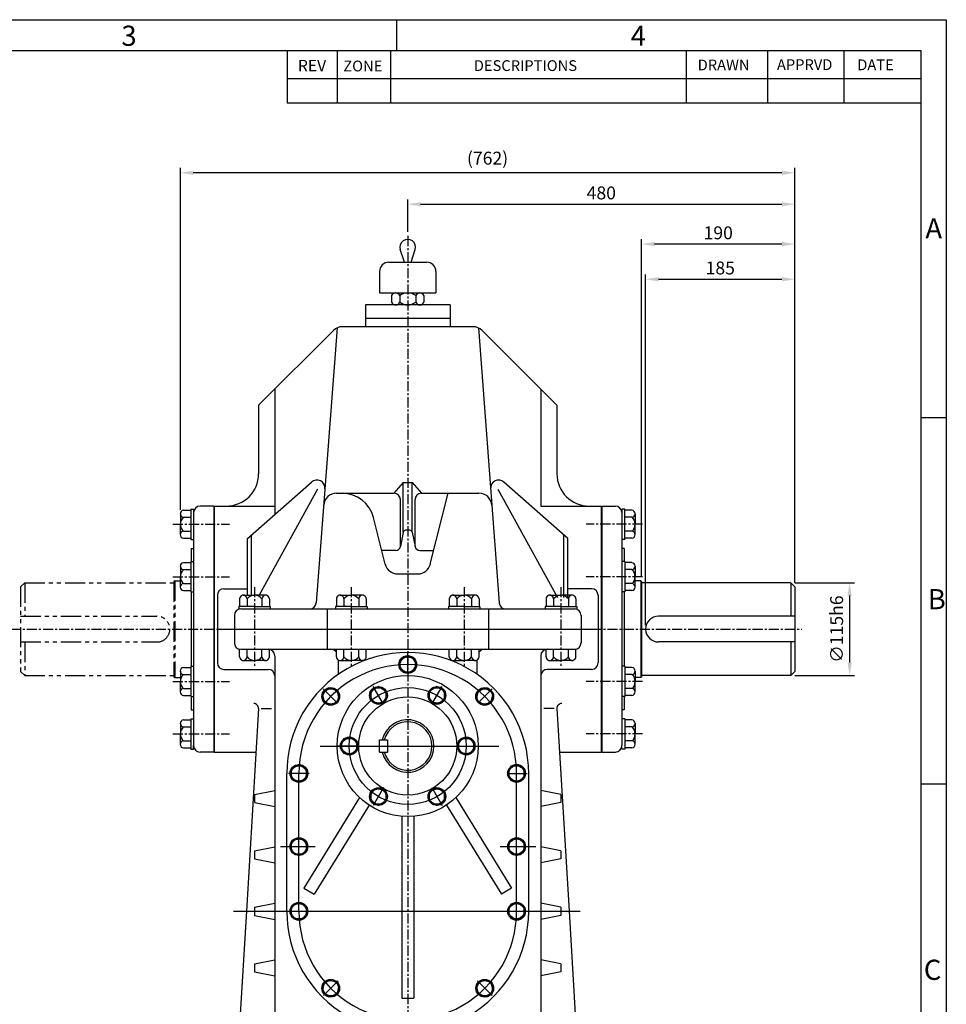
# Model space of a CAD drawing. Extents: x 1 to 2694, y 5 to 1901.
# Drawn here: x 1545 to 2694, y 680 to 1901 of the extents above; entities that cross this region are included whole.
import ezdxf

# ---------------------------------------------------------------- set-up
doc = ezdxf.new("R2010")
doc.units = 0
doc.header["$LTSCALE"] = 10
doc.header["$MEASUREMENT"] = 0
doc.linetypes.add('CENTER', pattern=[2, 1.25, -0.25, 0.25, -0.25])
doc.linetypes.add('PHANTOMX2', pattern=[5, 2.5, -0.5, 0.5, -0.5, 0.5, -0.5])
doc.layers.get('0').update_dxf_attribs({"color": 3, "linetype": 'CONTINUOUS'})
for name, color, linetype in [('3', 3, 'CONTINUOUS'), ('CENTER', 1, 'CENTER'), ('DIM', 2, 'CONTINUOUS'), ('LOGO', 5, 'CONTINUOUS'), ('NEEDLE', 2, 'CONTINUOUS'), ('PHANTOM', 1, 'PHANTOMX2'), ('THIN', 2, 'CONTINUOUS')]:
    doc.layers.add(name, color=color, linetype=linetype)
doc.styles.add('ROMANS', font='romans.shx')

msp = doc.modelspace()

# ---------------------------------------------------------------- linework, layer by layer
at = {"color": 3}
for p, q in [((2022.3, 1600.1), (2017.2, 1615.7)), ((2030.7, 1600.1), (2035.7, 1615.7)), ((1974, 1547.2), (1974, 1520.1)), ((2079, 1547.2), (1974, 1547.2)), ((2079, 1547.2), (2079, 1520.1)), ((2079, 1530.1), (1974, 1530.1)), ((1934.3, 1515.5), (1841.5, 1422.6)), ((1938.9, 1518.7), (1913, 1177.5)), ((2107.3, 1520.1), (1945.6, 1520.1)), ((2114.1, 1518.7), (2139.9, 1177.5)), ((2118.7, 1515.5), (2211.5, 1422.6)), ((1861.5, 1442.6), (1861.5, 1287.1)), ((2191.5, 1442.6), (2191.5, 1297.6)), ((1841.5, 1422.6), (1841.5, 1337.6)), ((2211.5, 1422.6), (2211.5, 1337.6)), ((1827.8, 1257.4), (1907.2, 1327.4)), ((1914.7, 1318.8), (1842.2, 1187.1)), ((2021, 1265.3), (2021, 1326.9)), ((2021, 1326.9), (2032, 1326.9)), ((2032, 1265.3), (2032, 1326.9)), ((2138.3, 1318.8), (2212.4, 1184.1)), ((2225.1, 1257.4), (2145.8, 1327.4)), ((1938.2, 1313.6), (2009.4, 1313.6)), ((2043.5, 1313.6), (2114.8, 1313.6)), ((2054.5, 1225.7), (2076.5, 1313.6)), ((1786, 1297.6), (1769, 1297.6)), ((1786, 1297.6), (1786, 992.6)), ((1786.5, 1297.6), (1861.5, 1297.6)), ((2017.4, 1247.6), (2017.4, 1305.6)), ((2035.5, 1247.6), (2035.5, 1305.6)), ((2191.5, 1297.6), (2266.5, 1297.6)), ((2267, 1297.6), (2267, 992.6)), ((2267, 1297.6), (2284, 1297.6)), ((1761, 1289.6), (1761, 1000.6)), ((1998.4, 1225.7), (1984.1, 1283.3)), ((2292, 1293.6), (2292, 1000.6)), ((1832.8, 1187.1), (1832.8, 1261.8)), ((2021, 1265.3), (2017.4, 1247.6)), ((2029, 1267.7), (2023.9, 1267.7)), ((2032, 1265.3), (2035.5, 1247.6)), ((2220.1, 1184.1), (2220.1, 1261.8)), ((1827.8, 1187.1), (1827.8, 1257.4)), ((2225.1, 1184.1), (2225.1, 1257.4)), ((1758, 1245.1), (1758, 1229)), ((1758, 1245.1), (1761, 1245.1)), ((2011.6, 1242.7), (1994.2, 1242.7)), ((2041.4, 1242.7), (2058.8, 1242.7)), ((2295, 1245.1), (2292, 1245.1)), ((2295, 1245.1), (2295, 1229)), ((2014, 1213.6), (2039, 1213.6)), ((2315.5, 1205.1), (2308.5, 1205.1)), ((2315.5, 1205.1), (2316.5, 1204.1)), ((2316.5, 1204.1), (2316.5, 1086.1)), ((2501.5, 1202.6), (2316.5, 1202.6)), ((2501.5, 1202.6), (2501.5, 1161.1)), ((2501.5, 1202.6), (2506.5, 1197.6)), ((2506.5, 1197.6), (2506.5, 1092.6)), ((1758, 1191.3), (1758, 1099)), ((1790.5, 1187.1), (1790.5, 1103.1)), ((1798.5, 1195.1), (1827.8, 1195.1)), ((1822.6, 1187.1), (1836.5, 1187.1)), ((1850.3, 1187.1), (1836.5, 1187.1)), ((1942.6, 1187.1), (1956.5, 1187.1)), ((1970.3, 1187.1), (1956.5, 1187.1)), ((2082.6, 1187.1), (2096.5, 1187.1)), ((2110.3, 1187.1), (2096.5, 1187.1)), ((2202.6, 1187.1), (2216.5, 1187.1)), ((2230.3, 1187.1), (2216.5, 1187.1)), ((2254.5, 1195.1), (2225.1, 1195.1)), ((2262.5, 1187.1), (2262.5, 1103.1)), ((2295, 1191.3), (2295, 1099)), ((1818, 1182.6), (1818, 1173.1)), ((1827.2, 1182.6), (1827.2, 1173.1)), ((1845.7, 1182.6), (1845.7, 1173.1)), ((1855, 1182.6), (1855, 1173.1)), ((1938, 1182.6), (1938, 1173.1)), ((1947.2, 1182.6), (1947.2, 1173.1)), ((1965.7, 1182.6), (1965.7, 1173.1)), ((1975, 1182.6), (1975, 1173.1)), ((2078, 1182.6), (2078, 1173.1)), ((2087.2, 1182.6), (2087.2, 1173.1)), ((2105.7, 1182.6), (2105.7, 1173.1)), ((2115, 1182.6), (2115, 1173.1)), ((2198, 1182.6), (2198, 1173.1)), ((2207.2, 1182.6), (2207.2, 1173.1)), ((2225.7, 1182.6), (2225.7, 1173.1)), ((2235, 1182.6), (2235, 1173.1)), ((1811.5, 1162.1), (1811.5, 1128.1)), ((1819.5, 1170.1), (2233.5, 1170.1)), ((1926.5, 1170.1), (1926.5, 1120.1)), ((2126.5, 1170.1), (2126.5, 1120.1)), ((2241.5, 1162.1), (2241.5, 1128.1)), ((2506.5, 1161.1), (2337.5, 1161.1)), ((2506.5, 1129.1), (2337.5, 1129.1)), ((2501.5, 1129.1), (2501.5, 1087.6)), ((1818, 1110.7), (1818, 1120.1)), ((1819.5, 1120.1), (2233.5, 1120.1)), ((1827.2, 1110.7), (1827.2, 1120.1)), ((1845.7, 1110.7), (1845.7, 1120.1)), ((1855, 1110.7), (1855, 1120.1)), ((1861.5, 1112.1), (1861.5, 638.1)), ((1938, 1110.7), (1938, 1120.1)), ((1947.2, 1110.7), (1947.2, 1120.1)), ((1965.7, 1110.7), (1965.7, 1120.1)), ((1975, 1110.7), (1975, 1120.1)), ((2078, 1110.7), (2078, 1120.1)), ((2087.2, 1110.7), (2087.2, 1120.1)), ((2105.7, 1110.7), (2105.7, 1120.1)), ((2115, 1110.7), (2115, 1120.1)), ((2191.5, 1112.1), (2191.5, 638.1)), ((2198, 1110.7), (2198, 1120.1)), ((2207.2, 1110.7), (2207.2, 1120.1)), ((2225.7, 1110.7), (2225.7, 1120.1)), ((2235, 1110.7), (2235, 1120.1)), ((1822.6, 1106.1), (1836.5, 1106.1)), ((1850.3, 1106.1), (1836.5, 1106.1)), ((1942.6, 1106.1), (1956.5, 1106.1)), ((1970.3, 1106.1), (1956.5, 1106.1)), ((2082.6, 1106.1), (2096.5, 1106.1)), ((2110.3, 1106.1), (2096.5, 1106.1)), ((2202.6, 1106.1), (2216.5, 1106.1)), ((2230.3, 1106.1), (2216.5, 1106.1)), ((1798.5, 1095.1), (1853.5, 1095.1)), ((2254.5, 1095.1), (2199.5, 1095.1)), ((2501.5, 1087.6), (2316.5, 1087.6)), ((2506.5, 1092.6), (2501.5, 1087.6)), ((2315.5, 1085.1), (2308.5, 1085.1)), ((2316.5, 1086.1), (2315.5, 1085.1)), ((1758, 1061.3), (1758, 1045.1)), ((2295, 1061.3), (2295, 1045.1)), ((1758, 1045.1), (1761, 1045.1)), ((1841.5, 1046.5), (1826.4, 795.2)), ((1844.9, 1046.5), (1857.5, 1046.5)), ((2208.1, 1046.5), (2195.4, 1046.5)), ((2211.5, 1046.5), (2226.6, 795.2)), ((2295, 1045.1), (2292, 1045.1)), ((1786, 992.6), (1769, 992.6)), ((1786.5, 992.6), (1838.2, 992.6)), ((2214.7, 992.6), (2266.5, 992.6)), ((2267, 992.6), (2284, 992.6)), ((1836.5, 940.1), (1861.5, 945.1)), ((2216.5, 940.1), (2191.5, 945.1)), ((1836.5, 940.1), (1836.5, 930.1)), ((1836.5, 930.1), (1861.5, 925.1)), ((2216.5, 930.1), (2191.5, 925.1)), ((2216.5, 940.1), (2216.5, 930.1)), ((1836.5, 870.1), (1861.5, 875.1)), ((1836.5, 870.1), (1836.5, 860.1)), ((2216.5, 870.1), (2191.5, 875.1)), ((2216.5, 870.1), (2216.5, 860.1)), ((1836.5, 860.1), (1861.5, 855.1)), ((2216.5, 860.1), (2191.5, 855.1)), ((1826.4, 795.2), (1818.7, 667.7)), ((1836.5, 800.1), (1861.5, 805.1)), ((1836.5, 800.1), (1836.5, 790.1)), ((2216.5, 800.1), (2191.5, 805.1)), ((2216.5, 800.1), (2216.5, 790.1)), ((2226.6, 795.2), (2234.2, 667.7)), ((1836.5, 790.1), (1861.5, 785.1)), ((2216.5, 790.1), (2191.5, 785.1)), ((1836.5, 730.1), (1861.5, 735.1)), ((2216.5, 730.1), (2191.5, 735.1)), ((1836.5, 730.1), (1836.5, 720.1)), ((2216.5, 730.1), (2216.5, 720.1)), ((1836.5, 720.1), (1861.5, 715.1)), ((2216.5, 720.1), (2191.5, 715.1))]:
    msp.add_line(p, q, dxfattribs=at)
for p, q in [((2003.2, 1600.1), (2049.8, 1600.1)), ((1991.5, 1588.4), (1991.5, 1562)), ((2061.5, 1588.4), (2061.5, 1562)), ((1991.5, 1562), (2061.5, 1562)), ((2006.5, 1558.6), (2006.5, 1550.5)), ((2016.5, 1558.6), (2016.5, 1550.5)), ((2036.5, 1558.6), (2036.5, 1550.5)), ((2046.4, 1558.6), (2046.4, 1550.5)), ((2021, 1326.9), (2009.4, 1313.6)), ((2032, 1326.9), (2043.5, 1313.6)), ((1786.5, 1297.6), (1786.5, 992.6)), ((2266.5, 1297.6), (2266.5, 992.6)), ((1744.5, 1288.1), (1744.5, 1275.1)), ((1748.4, 1292.5), (1757.5, 1292.5)), ((1748.4, 1283.8), (1757.5, 1283.8)), ((1757.5, 1294), (1757.5, 1256.3)), ((1757.5, 1294), (1761, 1294)), ((1761, 1294), (1761, 1289.6)), ((2292, 1294), (2292, 1289.6)), ((2295.5, 1294), (2292, 1294)), ((2295.5, 1256.3), (2295.5, 1294)), ((2304.5, 1292.5), (2295.5, 1292.5)), ((2304.5, 1283.8), (2295.5, 1283.8)), ((2308.5, 1288.1), (2308.5, 1275.1)), ((1744.5, 1262.2), (1744.5, 1275.1)), ((2308.5, 1262.2), (2308.5, 1275.1)), ((1748.4, 1266.5), (1757.5, 1266.5)), ((1748.4, 1257.8), (1757.5, 1257.8)), ((2304.5, 1266.5), (2295.5, 1266.5)), ((2304.5, 1257.8), (2295.5, 1257.8)), ((1757.5, 1256.3), (1761, 1256.3)), ((2295.5, 1256.3), (2292, 1256.3)), ((1744.5, 1223.1), (1744.5, 1210.1)), ((1748.4, 1227.5), (1757.5, 1227.5)), ((1757.5, 1229), (1757.5, 1191.3)), ((1757.5, 1229), (1761, 1229)), ((2295.5, 1229), (2292, 1229)), ((2295.5, 1229), (2295.5, 1191.3)), ((2304.5, 1227.5), (2295.5, 1227.5)), ((2308.5, 1223.1), (2308.5, 1210.1)), ((1744.5, 1197.2), (1744.5, 1210.1)), ((1748.4, 1218.8), (1757.5, 1218.8)), ((2304.5, 1218.8), (2295.5, 1218.8)), ((2308.5, 1197.2), (2308.5, 1210.1)), ((1748.4, 1201.5), (1757.5, 1201.5)), ((2304.5, 1201.5), (2295.5, 1201.5)), ((2315.5, 1205.1), (2315.5, 1085.1)), ((1748.4, 1192.8), (1757.5, 1192.8)), ((1757.5, 1191.3), (1761, 1191.3)), ((2295.5, 1191.3), (2292, 1191.3)), ((2304.5, 1192.8), (2295.5, 1192.8)), ((1836.5, 1173.1), (1816.9, 1173.1)), ((1816.9, 1173.1), (1816.9, 1170.1)), ((1836.5, 1173.1), (1856, 1173.1)), ((1856, 1173.1), (1856, 1170.1)), ((1936.9, 1173.1), (1936.9, 1170.1)), ((1956.5, 1173.1), (1936.9, 1173.1)), ((1956.5, 1173.1), (1976, 1173.1)), ((1976, 1173.1), (1976, 1170.1)), ((2076.9, 1173.1), (2076.9, 1170.1)), ((2096.5, 1173.1), (2076.9, 1173.1)), ((2096.5, 1173.1), (2116, 1173.1)), ((2116, 1173.1), (2116, 1170.1)), ((2196.9, 1173.1), (2196.9, 1170.1)), ((2216.5, 1173.1), (2196.9, 1173.1)), ((2216.5, 1173.1), (2236, 1173.1)), ((2236, 1173.1), (2236, 1170.1)), ((1790.5, 1145.1), (2262.5, 1145.1)), ((1757.5, 1099), (1757.5, 1061.3)), ((1757.5, 1099), (1761, 1099)), ((1940.5, 1089), (1940.5, 1106.7)), ((2112.5, 1089), (2112.5, 1106.7)), ((2295.5, 1099), (2292, 1099)), ((2295.5, 1099), (2295.5, 1061.3)), ((1744.5, 1093.1), (1744.5, 1080.1)), ((1748.4, 1097.5), (1757.5, 1097.5)), ((1748.4, 1088.8), (1757.5, 1088.8)), ((2304.5, 1097.5), (2295.5, 1097.5)), ((2304.5, 1088.8), (2295.5, 1088.8)), ((2308.5, 1093.1), (2308.5, 1080.1)), ((1744.5, 1067.2), (1744.5, 1080.1)), ((2308.5, 1067.2), (2308.5, 1080.1)), ((1748.4, 1071.5), (1757.5, 1071.5)), ((1748.4, 1062.8), (1757.5, 1062.8)), ((2304.5, 1071.5), (2295.5, 1071.5)), ((2304.5, 1062.8), (2295.5, 1062.8)), ((1757.5, 1061.3), (1761, 1061.3)), ((2295.5, 1061.3), (2292, 1061.3)), ((1744.5, 1028.1), (1744.5, 1015.1)), ((1748.4, 1032.5), (1757.5, 1032.5)), ((1757.5, 1034), (1757.5, 996.3)), ((1757.5, 1034), (1761, 1034)), ((2295.5, 1034), (2292, 1034)), ((2295.5, 1034), (2295.5, 996.3)), ((2304.5, 1032.5), (2295.5, 1032.5)), ((2308.5, 1028.1), (2308.5, 1015.1)), ((1744.5, 1002.2), (1744.5, 1015.1)), ((1748.4, 1023.8), (1757.5, 1023.8)), ((2304.5, 1023.8), (2295.5, 1023.8)), ((2308.5, 1002.2), (2308.5, 1015.1)), ((1748.4, 1006.5), (1757.5, 1006.5)), ((2304.5, 1006.5), (2295.5, 1006.5)), ((1748.4, 997.8), (1757.5, 997.8)), ((1757.5, 996.3), (1761, 996.3)), ((1761, 996.3), (1761, 1000.6)), ((2292, 996.3), (2292, 1000.6)), ((2295.5, 996.3), (2292, 996.3)), ((2304.5, 997.8), (2295.5, 997.8)), ((1897.7, 824), (1910.4, 816.2)), ((2155.3, 824), (2142.6, 816.2))]:
    msp.add_line(p, q)
for centre, radius in [((2026.5, 1101.1), 11), ((2026.5, 1101.1), 9.5), ((1931, 1061.6), 11), ((1931, 1061.6), 9.5), ((1990.2, 1062.9), 11), ((1990.2, 1062.9), 9.5), ((2062.7, 1062.9), 11), ((2062.7, 1062.9), 9.5), ((2121.9, 1061.6), 11), ((2121.9, 1061.6), 9.5), ((1954, 1000.1), 11), ((1954, 1000.1), 9.5), ((2099, 1000.1), 11), ((2099, 1000.1), 9.5), ((1891.5, 966.1), 11), ((2161.5, 966.2), 11), ((1891.5, 966.1), 9.5), ((2161.5, 966.2), 9.5), ((1990.2, 937.4), 11), ((1990.2, 937.4), 9.5), ((2062.7, 937.4), 11), ((2062.7, 937.4), 9.5), ((1891.5, 875.4), 11), ((1891.5, 875.3), 9.5), ((2161.5, 875.4), 11), ((2161.5, 875.4), 9.5), ((1891.5, 795.1), 11), ((2161.5, 795.1), 11), ((1891.5, 795.1), 9.5), ((2161.5, 795.2), 9.5), ((1931, 699.7), 11), ((1931, 699.7), 9.5), ((2122, 699.7), 11), ((2122, 699.7), 9.5)]:
    msp.add_circle(centre, radius)
for centre, radius, start, end in [((2026.5, 1618.7), 9.71, 342.1277, 197.8723), ((2003.2, 1588.4), 11.7, 90, 180), ((2049.8, 1588.4), 11.7, 0, 90), ((1748.8, 1288.1), 4.35, 95.5824, 264.4176), ((1756, 1275.1), 11.5, 131.2103, 228.7897), ((2304.1, 1288.1), 4.35, 275.5824, 84.4176), ((2297, 1275.1), 11.5, 311.2103, 48.7897), ((1748.8, 1262.2), 4.35, 95.5824, 264.4176), ((2304.1, 1262.2), 4.35, 275.5824, 84.4176), ((1748.8, 1223.1), 4.35, 95.5824, 264.4176), ((2304.1, 1223.1), 4.35, 275.5824, 84.4176), ((1756, 1210.1), 11.5, 131.2103, 228.7897), ((2297, 1210.1), 11.5, 311.2103, 48.7897), ((1748.8, 1197.2), 4.35, 95.5824, 264.4176), ((2304.1, 1197.2), 4.35, 275.5824, 84.4176), ((1930.5, 1110.1), 10, 41.1944, 90), ((2122.5, 1110.1), 10, 90, 138.8056), ((1748.8, 1093.1), 4.35, 95.5824, 264.4176), ((1756, 1080.1), 11.5, 131.2103, 228.7897), ((2304.1, 1093.1), 4.35, 275.5824, 84.4176), ((2297, 1080.1), 11.5, 311.2103, 48.7897), ((1748.8, 1067.2), 4.35, 95.5824, 264.4176), ((2304.1, 1067.2), 4.35, 275.5824, 84.4176), ((1748.8, 1028.1), 4.35, 95.5824, 264.4176), ((2026.5, 1000.1), 32.5, 193.3424, 166.6576), ((2304.1, 1028.1), 4.35, 275.5824, 84.4176), ((1756, 1015.1), 11.5, 131.2103, 228.7897), ((2297, 1015.1), 11.5, 311.2103, 48.7897), ((1748.8, 1002.2), 4.35, 95.5824, 264.4176), ((2304.1, 1002.2), 4.35, 275.5824, 84.4176)]:
    msp.add_arc(centre, radius, start, end)
at = {"linetype": 'Continuous'}
for centre, radius, start, end in [((2011.5, 1556.6), 5.37, 21.6805, 158.3195), ((2026.5, 1545.5), 16.5, 52.7907, 127.2093), ((2041.4, 1556.6), 5.37, 21.6805, 158.3195), ((2011.5, 1552.5), 5.37, 201.6805, 338.3195), ((2026.5, 1563.7), 16.5, 232.7907, 307.2093), ((2041.4, 1552.5), 5.37, 201.6805, 338.3195)]:
    msp.add_arc(centre, radius, start, end, dxfattribs=at)
at = {"color": 3}
for centre, radius, start, end in [((1945.6, 1504.1), 16, 90, 135), ((2107.3, 1504.1), 16, 45, 90), ((1801.5, 1337.6), 40, 270, 0), ((2251.5, 1337.6), 40, 180, 270), ((1913.8, 1319.9), 10, 355.667, 131.4022), ((2139.2, 1319.9), 10, 48.5978, 184.333), ((1938.2, 1297.6), 16, 90, 175.667), ((1945.2, 1273.6), 40, 14.0362, 90), ((2009.4, 1305.6), 8, 0, 90), ((2043.5, 1305.6), 8, 90, 180), ((2114.8, 1297.6), 16, 4.333, 90), ((1769, 1289.6), 8, 90, 180), ((2284, 1289.6), 8, 0, 90), ((2023.9, 1264.7), 3, 90, 168.6901), ((2029, 1264.7), 3, 11.3099, 90), ((2011.6, 1248.7), 6, 270, 348.6901), ((2041.4, 1248.7), 6, 191.3099, 270), ((2014, 1229.6), 16, 194.0362, 270), ((2039, 1229.6), 16, 270, 345.9638), ((1798.5, 1187.1), 8, 90, 180), ((1822.6, 1182.5), 4.62, 359.5348, 180.4652), ((1836.5, 1175.5), 11.6, 37.2412, 142.7588), ((1850.3, 1182.5), 4.62, 359.5348, 180.4652), ((1942.6, 1182.5), 4.62, 359.5348, 180.4652), ((1956.5, 1175.5), 11.6, 37.2412, 142.7588), ((1970.3, 1182.5), 4.62, 359.5348, 180.4652), ((2082.6, 1182.5), 4.62, 359.5348, 180.4652), ((2096.5, 1175.5), 11.6, 37.2412, 142.7588), ((2110.3, 1182.5), 4.62, 359.5348, 180.4652), ((2202.6, 1182.5), 4.62, 359.5348, 180.4652), ((2216.5, 1175.5), 11.6, 37.2412, 142.7588), ((2230.3, 1182.5), 4.62, 359.5348, 180.4652), ((2254.5, 1187.1), 8, 0, 90), ((1905, 1178.1), 8, 270, 355.667), ((2147.9, 1178.1), 8, 184.333, 270), ((1819.5, 1162.1), 8, 90, 180), ((2233.5, 1162.1), 8, 0, 90), ((2337.5, 1145.1), 16, 90, 270), ((1819.5, 1128.1), 8, 180, 270), ((2233.5, 1128.1), 8, 270, 0), ((1853.5, 1112.1), 8, 0, 90), ((2199.5, 1112.1), 8, 90, 180), ((1798.5, 1103.1), 8, 180, 270), ((1822.6, 1110.8), 4.62, 179.5348, 0.4652), ((1836.5, 1117.7), 11.6, 217.2412, 322.7588), ((1850.3, 1110.8), 4.62, 179.5348, 0.4652), ((1942.6, 1110.8), 4.62, 179.5348, 0.4652), ((1956.5, 1117.7), 11.6, 217.2412, 322.7588), ((1970.3, 1110.8), 4.62, 179.5348, 0.4652), ((2082.6, 1110.8), 4.62, 179.5348, 0.4652), ((2096.5, 1117.7), 11.6, 217.2412, 322.7588), ((2110.3, 1110.8), 4.62, 179.5348, 0.4652), ((2202.6, 1110.8), 4.62, 179.5348, 0.4652), ((2216.5, 1117.7), 11.6, 217.2412, 322.7588), ((2230.3, 1110.8), 4.62, 179.5348, 0.4652), ((2254.5, 1103.1), 8, 270, 0), ((1853.5, 1087.1), 8, 0, 90), ((2199.5, 1087.1), 8, 90, 180), ((1835.5, 1046.8), 6, 356.5637, 90), ((2217.5, 1046.8), 6, 90, 183.4363), ((1769, 1000.6), 8, 180, 270), ((2284, 1000.6), 8, 270, 0)]:
    msp.add_arc(centre, radius, start, end, dxfattribs=at)
at = {"layer": '3', "color": 1}
for p, q in [((2026.5, 1091), (2026.5, 1116.6)), ((2026.5, 1091), (2026.5, 1116.6)), ((2026.5, 1090), (2026.5, 1114.3)), ((2026.5, 1090), (2026.5, 1114.3)), ((1938.9, 1053.7), (1921.7, 1070.9)), ((1996.6, 1051.8), (1983.8, 1074)), ((2056.3, 1051.8), (2069.1, 1074)), ((2114, 1053.7), (2131.2, 1070.9)), ((1918, 1000.1), (2139.3, 1000.1)), ((1964.2, 1000.1), (1938.5, 1000.1)), ((1965.2, 1000.1), (1940.8, 1000.1)), ((1904.3, 966.1), (1878.7, 966.1)), ((1891.5, 795.1), (1891.5, 966.1)), ((2150.3, 966.2), (2174.6, 966.2)), ((2161.5, 795.2), (2161.5, 966.2)), ((1996.6, 948.5), (1983.8, 926.3)), ((2056.3, 948.5), (2069.1, 926.3)), ((1868.8, 875.4), (1911.8, 875.4)), ((2141.1, 875.4), (2185.4, 875.4)), ((1867.5, 795.1), (1913.7, 795.1)), ((2139.2, 795.1), (2186.7, 795.1)), ((1940.1, 708.7), (1922, 690.6)), ((2112.9, 708.8), (2131, 690.6))]:
    msp.add_line(p, q, dxfattribs=at)
at = {"layer": '3', "color": 3}
for p, q in [((1991.5, 992.6), (1991.5, 1007.6)), ((1991.5, 1007.6), (2001.5, 1007.6)), ((2001.5, 1007.6), (2001.5, 992.6)), ((1991.5, 992.6), (2001.5, 992.6)), ((1876.5, 795.1), (1876.5, 966.1)), ((2176.5, 795.2), (2176.5, 966.2)), ((1966.8, 936.2), (1897.7, 824)), ((2086.2, 936.2), (2155.3, 824)), ((1978.6, 926.9), (1910.4, 816.2)), ((2074.4, 926.9), (2142.6, 816.2)), ((2019, 913.2), (2019, 687.3)), ((2034, 913.2), (2034, 687.3)), ((2019, 687.3), (2034, 687.3))]:
    msp.add_line(p, q, dxfattribs=at)
at = {"layer": '3'}
for points in [[(2021, 1110.6), (2015.5, 1101.1), (2021, 1091.6), (2031.9, 1091.6), (2037.4, 1101.1), (2031.9, 1110.6)], [(1920.4, 1064.4), (1923.2, 1053.8), (1933.8, 1051), (1941.6, 1058.8), (1938.8, 1069.3), (1928.2, 1072.2)], [(1980.7, 1068.4), (1980.7, 1057.4), (1990.2, 1052), (1999.7, 1057.4), (1999.7, 1068.4), (1990.2, 1073.9)], [(2062.7, 1073.9), (2053.2, 1068.4), (2053.2, 1057.4), (2062.7, 1052), (2072.2, 1057.4), (2072.2, 1068.4)], [(2124.8, 1072.2), (2114.2, 1069.4), (2111.3, 1058.8), (2119.1, 1051), (2129.7, 1053.9), (2132.5, 1064.5)], [(1944.5, 994.7), (1954, 989.2), (1963.5, 994.7), (1963.5, 1005.6), (1954, 1011.1), (1944.5, 1005.6)], [(2108.5, 1005.6), (2099, 1011.1), (2089.5, 1005.6), (2089.5, 994.7), (2099, 989.2), (2108.5, 994.7)], [(1882, 960.6), (1891.5, 955.2), (1901, 960.6), (1901, 971.6), (1891.5, 977.1), (1882, 971.6)], [(2171, 971.6), (2161.5, 977.1), (2152, 971.6), (2152, 960.7), (2161.5, 955.2), (2171, 960.7)], [(1990.2, 926.4), (1999.7, 931.9), (1999.7, 942.8), (1990.2, 948.3), (1980.7, 942.8), (1980.7, 931.9)], [(2072.2, 931.9), (2072.2, 942.8), (2062.7, 948.3), (2053.2, 942.8), (2053.2, 931.9), (2062.7, 926.4)], [(1882, 869.9), (1891.5, 864.4), (1901, 869.9), (1901, 880.8), (1891.5, 886.3), (1882, 880.8)], [(2171, 880.9), (2161.5, 886.4), (2152, 880.9), (2152, 869.9), (2161.5, 864.4), (2171, 869.9)], [(1882, 789.6), (1891.5, 784.2), (1901, 789.6), (1901, 800.6), (1891.5, 806.1), (1882, 800.6)], [(2171, 800.6), (2161.5, 806.1), (2152, 800.6), (2152, 789.7), (2161.5, 784.2), (2171, 789.7)], [(1928.2, 689.1), (1938.8, 691.9), (1941.6, 702.5), (1933.9, 710.3), (1923.3, 707.4), (1920.4, 696.8)], [(2132.5, 696.9), (2129.7, 707.5), (2119.1, 710.3), (2111.4, 702.5), (2114.2, 691.9), (2124.8, 689.1)]]:
    msp.add_lwpolyline(points, close=True, dxfattribs=at)
msp.add_circle((2026.5, 1000.1), 87.5, dxfattribs=at)
at = {"layer": '3', "color": 1}
msp.add_circle((2026.5, 1000.1), 72.5, dxfattribs=at)
at = {"layer": '3', "color": 3}
msp.add_circle((2026.5, 1000.1), 60.8, dxfattribs=at)
for centre, radius, start, end in [((2026.5, 966.1), 150, 359.9922, 180), ((2026.5, 1000.1), 30, 194.4775, 165.5225), ((2026.5, 795.1), 150, 180, 0.0078)]:
    msp.add_arc(centre, radius, start, end, dxfattribs=at)
at = {"layer": '3', "color": 1}
for centre, start, end in [((2026.5, 966.1), 359.9922, 180), ((2026.5, 795.1), 180, 0.0078)]:
    msp.add_arc(centre, 135, start, end, dxfattribs=at)
at = {"layer": 'CENTER'}
for p, q in [((2026.5, 1632.6), (2026.5, 571.1)), ((1735.2, 1275.1), (1805.4, 1275.1)), ((2317.8, 1275.1), (2247.6, 1275.1)), ((1735.2, 1210.1), (1805.4, 1210.1)), ((2317.8, 1210.1), (2247.6, 1210.1)), ((1836.5, 1197.1), (1836.5, 1098.4)), ((1956.5, 1197.1), (1956.5, 1098.4)), ((2096.5, 1197.1), (2096.5, 1098.4)), ((2216.5, 1197.1), (2216.5, 1098.4)), ((1534.2, 1145.1), (2515.1, 1145.1)), ((1735.2, 1080.1), (1805.4, 1080.1)), ((2317.8, 1080.1), (2247.6, 1080.1)), ((1735.2, 1015.1), (1805.4, 1015.1)), ((2317.8, 1015.1), (2247.6, 1015.1))]:
    msp.add_line(p, q, dxfattribs=at)
at = {"layer": 'CENTER', "linetype": 'CENTER'}
for p, q in [((1810.6, 795.1), (2240.3, 795.1)), ((1819.6, 795.2), (2235.8, 795.2))]:
    msp.add_line(p, q, dxfattribs=at)
at = {"layer": 'DIM'}
for p, q in [((2013.1, 1862), (2013.1, 1900.8)), ((2663.2, 1407.6), (2694.3, 1407.6)), ((2663.2, 953.1), (2694.3, 953.1))]:
    msp.add_line(p, q, dxfattribs=at)
at = {"layer": 'DIM', "color": 2}
for p, q in [((1744.5, 1293.1), (1744.5, 1716.9)), ((2490.5, 1710.9), (1760.5, 1710.9)), ((2506.5, 1677), (2506.5, 1716.9)), ((2026.5, 1637.6), (2026.5, 1678)), ((2506.5, 1627.5), (2506.5, 1678)), ((2042.5, 1672), (2490.5, 1672)), ((2316.5, 1210.1), (2316.5, 1628.5)), ((2506.5, 1583.9), (2506.5, 1628.5)), ((2490.5, 1622.5), (2332.5, 1622.5)), ((2321.5, 1150.1), (2321.5, 1584.9)), ((2337.5, 1578.9), (2490.5, 1578.9)), ((2506.5, 1202.6), (2506.5, 1584.9)), ((2506.5, 1202.6), (2580.4, 1202.6)), ((2574.4, 1186.6), (2574.4, 1103.6)), ((2506.5, 1087.6), (2580.4, 1087.6))]:
    msp.add_line(p, q, dxfattribs=at)
for points in [[(1760.5, 1713.6), (1760.5, 1708.3), (1744.5, 1710.9)], [(2490.5, 1713.6), (2490.5, 1708.3), (2506.5, 1710.9)], [(2042.5, 1674.6), (2042.5, 1669.3), (2026.5, 1672)], [(2490.5, 1674.6), (2490.5, 1669.3), (2506.5, 1672)], [(2332.5, 1625.2), (2332.5, 1619.9), (2316.5, 1622.5)], [(2490.5, 1625.2), (2490.5, 1619.9), (2506.5, 1622.5)], [(2337.5, 1581.6), (2337.5, 1576.3), (2321.5, 1578.9)], [(2490.5, 1581.6), (2490.5, 1576.3), (2506.5, 1578.9)], [(2571.8, 1186.6), (2577.1, 1186.6), (2574.4, 1202.6)], [(2571.8, 1103.6), (2577.1, 1103.6), (2574.4, 1087.6)]]:
    msp.add_solid(points, dxfattribs=at)
at = {"layer": 'LOGO'}
for p, q in [((2663.2, 1862), (62.7, 1862)), ((2663.2, 44.2), (2663.2, 1862))]:
    msp.add_line(p, q, dxfattribs=at)
at = {"layer": 'NEEDLE'}
for p, q in [((32, 1900.8), (2694.3, 1900.8)), ((2694.3, 1900.8), (2694.3, 4.6)), ((1876.9, 1862), (1876.9, 1797.7)), ((1938.9, 1862), (1938.9, 1797.7)), ((2005.3, 1862), (2005.3, 1797.7)), ((2371.9, 1862), (2371.9, 1797.7)), ((2472.7, 1862), (2472.7, 1797.7)), ((2567.3, 1862), (2567.3, 1797.7)), ((1876.9, 1828), (2663.2, 1828)), ((1876.9, 1797.7), (2663.2, 1797.7))]:
    msp.add_line(p, q, dxfattribs=at)
at = {"layer": 'PHANTOM'}
for p, q in [((1551.5, 1202.6), (1546.5, 1197.6)), ((1546.5, 1197.6), (1546.5, 1092.6)), ((1551.5, 1202.6), (1736.5, 1202.6)), ((1551.5, 1202.6), (1551.5, 1161.1)), ((1737.5, 1205.1), (1736.5, 1204.1)), ((1736.5, 1204.1), (1736.5, 1086.1)), ((1737.5, 1205.1), (1737.5, 1085.1)), ((1737.5, 1205.1), (1744.5, 1205.1)), ((1546.5, 1161.1), (1715.5, 1161.1)), ((1546.5, 1129.1), (1715.5, 1129.1)), ((1551.5, 1129.1), (1551.5, 1087.6)), ((1546.5, 1092.6), (1551.5, 1087.6)), ((1551.5, 1087.6), (1736.5, 1087.6)), ((1736.5, 1086.1), (1737.5, 1085.1)), ((1737.5, 1085.1), (1744.5, 1085.1))]:
    msp.add_line(p, q, dxfattribs=at)
msp.add_arc((1715.5, 1145.1), 16, 270, 90, dxfattribs=at)

# ---------------------------------------------------------------- texts
at = {"layer": 'DIM', "color": 2, "char_height": 16, "attachment_point": 5, "style": 'ROMANS'}
for s, insert in [('\\A1;(762)', (2125.5, 1729.1)), ('\\A1;480', (2266.5, 1686)), ('\\A1;190', (2411.5, 1636.5)), ('\\A1;185', (2414, 1592.9))]:
    msp.add_mtext(s, dxfattribs=dict(at, insert=insert))
at = {"layer": 'DIM', "color": 2, "insert": (2560.4, 1145.1), "char_height": 16, "attachment_point": 5, "rotation": 90, "style": 'ROMANS'}
msp.add_mtext('∅115h6', dxfattribs=at)
at = {"layer": 'NEEDLE', "style": 'ROMANS'}
for s, height, p in [('REV', 14.25, (1890.3, 1836.7)), ('ZONE', 13.36, (1946.6, 1836.7)), ('DESCRIPTIONS', 13.358, (2108.4, 1837.2)), ('DRAWN', 13.36, (2386, 1838)), ('APPRVD', 13.36, (2484.3, 1838.4)), ('DATE', 13.36, (2583.9, 1838.2))]:
    msp.add_text(s, height=height, dxfattribs=at).set_placement(p)
at = {"layer": 'THIN', "style": 'ROMANS'}
for s, p in [('3', (1671.4, 1868.4)), ('4', (2303, 1868.4)), ('A', (2668.4, 1629.6)), ('B', (2671.3, 1169.7)), ('C', (2666.4, 710.1))]:
    msp.add_text(s, height=25, dxfattribs=at).set_placement(p)

doc.saveas('drawing.dxf')
